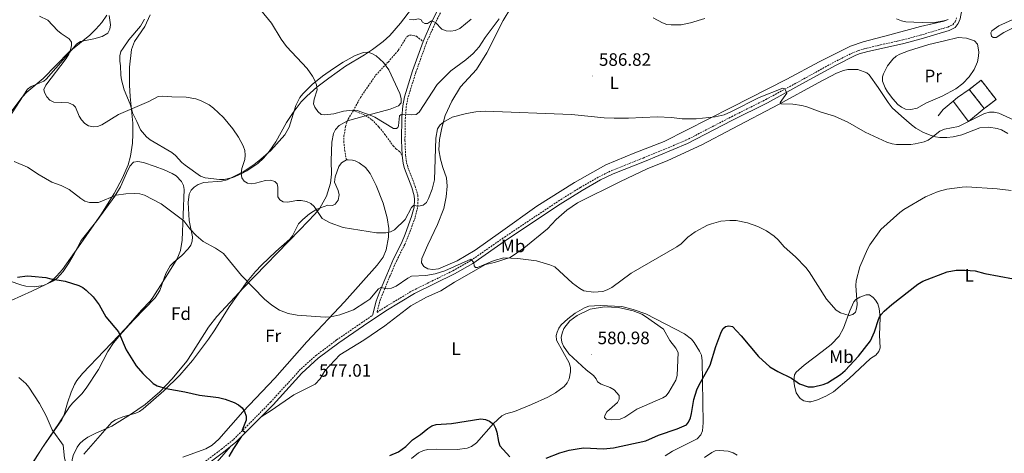
# Model space of a CAD drawing. Units: metres. Extents: x 637872 to 642386, y 4699328 to 4702387.
# Drawn here: x 640192 to 640742, y 4701246 to 4701488 of the extents above; entities that cross this region are included whole.
import ezdxf
from ezdxf.enums import TextEntityAlignment as Align

# ---------------------------------------------------------------- set-up
doc = ezdxf.new("R2010")
doc.units = ezdxf.units.M
doc.header["$MEASUREMENT"] = 0
doc.linetypes.add('TRAZOSX2', pattern=[1.5, 1, -0.5])
for name, color, linetype, lineweight in [('Carátula', 7, 'Continuous', 5), ('Level 16', 1, 'Continuous', 13), ('Level 18', 1, 'TRAZOSX2', 13), ('Level 21', 19, 'Continuous', 0), ('Level 35', 92, 'Continuous', 0), ('Level 36', 19, 'Continuous', 40), ('Level 37', 92, 'Continuous', 0), ('Level 4', 36, 'Continuous', 30), ('Level 41', 39, 'Continuous', 0), ('Level 5', 36, 'Continuous', 0), ('Level 53', 1, 'Continuous', 0), ('Level 7', 1, 'Continuous', 0)]:
    doc.layers.add(name, color=color, linetype=linetype, lineweight=lineweight)
doc.styles.add('Arial', font='ARIAL.TTF', dxfattribs={"height": 0.2})

# ---------------------------------------------------------------- blocks, each defined once
blk = doc.blocks.new('5PATER')
at = {"layer": 'Carátula', "linetype": 'Continuous', "lineweight": 5}
h = blk.add_hatch(color=250, dxfattribs=at)
edge = h.paths.add_edge_path()
edge.add_ellipse((0, 0), major_axis=(-1.33, -1.34), ratio=0.999422, start_angle=0, end_angle=360)

msp = doc.modelspace()

# ---------------------------------------------------------------- linework, layer by layer
at = {"layer": 'Level 16', "color": 1, "linetype": 'Continuous', "lineweight": 13, "ltscale": 0.5}
for points in [[(640713.85, 4701442.14, 589.63), (640716.24, 4701444.14, 589.63), (640722.93, 4701448.69, 589.11)], [(640705.49, 4701433.91, 588.06), (640708.33, 4701437.5, 589.63), (640713.85, 4701442.14, 589.63)], [(640731.3, 4701438.02, 587.17), (640722.39, 4701430.75, 586.9), (640713.85, 4701442.14, 589.39)]]:
    msp.add_polyline3d(points, dxfattribs=at)
at = {"layer": 'Level 18', "color": 1, "linetype": 'TRAZOSX2', "lineweight": 13}
for points in [[(640722.93, 4701448.69, 591.3), (640729.48, 4701453.83, 591.04), (640737.85, 4701443.16, 590.52), (640731.3, 4701438.02, 590.78)], [(640731.3, 4701438.02, 590.78), (640722.93, 4701448.69, 591.3)]]:
    msp.add_polyline3d(points, dxfattribs=at)
at = {"layer": 'Level 21', "color": 19, "linetype": 'Continuous', "lineweight": 0}
for points in [[(640590.18, 4701431.31, 583.82), (640610.1, 4701441.32, 584.58), (640631.42, 4701452.88, 585.59), (640648.43, 4701462.3, 586.08), (640659.1, 4701467.6, 586.53), (640661.41, 4701468.52, 586.67), (640666.16, 4701469.86, 586.65), (640673.77, 4701471.63, 587.45), (640686.26, 4701474.45, 587.72), (640695.94, 4701477.03, 588.06), (640711.59, 4701481.67, 589.28), (640714.97, 4701483.26, 589.54), (640716.72, 4701485.54, 589.54), (640717.77, 4701488.14, 589.7), (640721.08, 4701506.32, 590.07), (640723.15, 4701512.29, 589.8), (640725.28, 4701516.55, 589.8), (640726.64, 4701518.52, 589.8), (640728.25, 4701520.19, 589.8), (640732.87, 4701523.35, 589.8), (640753.2, 4701532.72, 590.06)], [(640417.62, 4701475.49, 594.06), (640422.4, 4701486.2, 595.1), (640428.88, 4701499.15, 596.5)], [(640405.84, 4701411.99, 587.94), (640405.48, 4701420.24, 589.24), (640405.72, 4701433.19, 589.82), (640406.23, 4701439.55, 590.87), (640407.21, 4701444.55, 591.19), (640411.76, 4701459.08, 592.39), (640417.62, 4701475.49, 594.06)], [(640327.04, 4701265.88, 575.61), (640333.84, 4701272.7, 575.78), (640349.86, 4701290.38, 576.87), (640359, 4701298.61, 577.08), (640370.47, 4701307.22, 577.13), (640384.27, 4701316.69, 578.06), (640396.85, 4701325.14, 578.38), (640412.78, 4701334.71, 578.86), (640435.21, 4701345.69, 579.86), (640445.4, 4701351.54, 580.15), (640464.28, 4701364.67, 580.68), (640494.28, 4701384.66, 581.46), (640506.54, 4701392.31, 581.67), (640516.87, 4701398.17, 582), (640523.94, 4701401.66, 582.32), (640541.43, 4701408.58, 582.49), (640565.4, 4701418.52, 583.12), (640590.18, 4701431.31, 583.82)], [(640389.44, 4701322.58, 578.56), (640391.33, 4701330.48, 578.46), (640393.63, 4701336.48, 579.79), (640397.27, 4701345.24, 581.26), (640401.06, 4701354.13, 582.09), (640405.56, 4701362.98, 583.29), (640407.68, 4701367.96, 583.92), (640411.23, 4701377.7, 584.65), (640412.56, 4701382.99, 584.94), (640412.82, 4701387.29, 585.02), (640412.68, 4701389.41, 585.43), (640411.28, 4701394.04, 585.82), (640407.26, 4701404.58, 587.19), (640406.46, 4701407.42, 587.52), (640405.84, 4701411.99, 587.94)], [(640309.91, 4701249.31, 575.14), (640313.01, 4701251.82, 575.27), (640327.04, 4701265.88, 575.61)], [(640122.45, 4701152.51, 561.4), (640130.75, 4701157.25, 562.08), (640140.35, 4701162.38, 562.79), (640156.26, 4701170.9, 563.19), (640173.29, 4701179.57, 564.01), (640187.45, 4701186.33, 564.75), (640198.04, 4701190.66, 565.52), (640212.19, 4701194.82, 566.99), (640218.12, 4701196.9, 567.18), (640224.17, 4701199.42, 567.6), (640256.36, 4701215.99, 569.89), (640281.29, 4701229.76, 572.27), (640297.22, 4701239.54, 573.73), (640306.1, 4701246.23, 574.99), (640309.91, 4701249.31, 575.14)]]:
    msp.add_polyline3d(points, dxfattribs=at)
at = {"layer": 'Level 21', "color": 19, "linetype": 'TRAZOSX2', "lineweight": 0}
for points in [[(640430.66, 4701498.24, 596.5), (640424.21, 4701485.35, 595.1), (640419.48, 4701474.75, 594.06), (640413.66, 4701458.44, 592.39), (640409.15, 4701444.06, 591.19), (640408.22, 4701439.28, 590.87), (640407.72, 4701433.1, 589.82), (640407.48, 4701420.27, 589.24), (640407.83, 4701412.17, 587.94), (640408.42, 4701407.83, 587.52), (640409.16, 4701405.21, 587.19), (640413.17, 4701394.68, 585.82), (640414.66, 4701389.77, 585.43), (640414.82, 4701387.3, 585.02), (640414.55, 4701382.69, 584.94), (640413.15, 4701377.11, 584.65), (640409.54, 4701367.23, 583.92), (640407.38, 4701362.14, 583.29), (640402.88, 4701353.29, 582.09), (640399.12, 4701344.47, 581.26), (640395.49, 4701335.74, 579.79), (640393.24, 4701329.88, 578.46), (640391.89, 4701324.22, 578.53), (640395.78, 4701326.83, 578.38), (640411.82, 4701336.46, 578.86), (640434.27, 4701347.46, 579.86), (640444.33, 4701353.23, 580.15), (640463.16, 4701366.32, 580.68), (640493.19, 4701386.34, 581.46), (640505.52, 4701394.03, 581.67), (640515.93, 4701399.93, 582), (640523.13, 4701403.49, 582.32), (640540.68, 4701410.44, 582.49), (640564.56, 4701420.33, 583.12), (640590.08, 4701433.52, 583.84), (640609.18, 4701443.1, 584.58), (640630.46, 4701454.63, 585.59), (640647.5, 4701464.07, 586.08), (640658.28, 4701469.43, 586.53), (640660.77, 4701470.42, 586.67), (640665.66, 4701471.79, 586.65), (640673.33, 4701473.58, 587.45), (640685.78, 4701476.39, 587.72), (640695.39, 4701478.96, 588.06), (640710.88, 4701483.55, 589.28), (640713.68, 4701484.86, 589.54), (640714.97, 4701486.54, 589.54), (640715.84, 4701488.7, 589.7)], [(640378.65, 4701436.89, 590.41), (640382.59, 4701444.2, 591.07), (640391.23, 4701456.8, 592.74), (640398.12, 4701464.03, 593.36), (640403.76, 4701470.48, 594), (640408.68, 4701478.37, 594.41), (640410.21, 4701479, 594.62), (640411.96, 4701478.91, 594.41), (640413.92, 4701478.4, 594.41), (640417.62, 4701475.49, 594.06)], [(640374.78, 4701409.37, 588.14), (640373.9, 4701414.28, 588.56), (640373.35, 4701419.26, 588.7), (640373.38, 4701422.63, 588.77), (640374.3, 4701428.04, 589.21), (640374.8, 4701429.92, 589.4), (640375.8, 4701432.21, 589.37), (640378.65, 4701436.89, 590.41)], [(640378.65, 4701436.89, 590.41), (640385.42, 4701434.16, 590.29), (640388.99, 4701431.84, 590.2), (640392.97, 4701427.73, 590.18), (640396.15, 4701423.83, 590), (640400.92, 4701417.17, 589.04), (640402.48, 4701415.51, 588.74), (640404.54, 4701414.06, 588.61), (640405.84, 4701411.99, 587.94)], [(640186.64, 4701188.16, 564.75), (640197.38, 4701192.55, 565.52), (640211.58, 4701196.72, 566.99), (640217.41, 4701198.77, 567.18), (640223.33, 4701201.24, 567.6), (640255.42, 4701217.76, 569.89), (640280.29, 4701231.48, 572.27), (640296.09, 4701241.19, 573.73), (640304.87, 4701247.81, 574.99), (640311.67, 4701253.3, 575.27), (640332.39, 4701274.08, 575.78), (640348.45, 4701291.79, 576.87), (640357.72, 4701300.16, 577.08), (640369.31, 4701308.85, 577.13), (640383.15, 4701318.35, 578.06), (640389.44, 4701322.58, 578.56)]]:
    msp.add_polyline3d(points, dxfattribs=at)
at = {"layer": 'Level 35', "color": 92, "linetype": 'Continuous', "lineweight": 0, "ltscale": 0.5}
for points in [[(640142.11, 4701405.27, 582.99), (640166.98, 4701419.31, 586.14), (640180.37, 4701426.68, 586.75), (640182.32, 4701428.16, 586.96), (640185.5, 4701432.01, 587.45), (640196.6, 4701448.92, 588.84), (640198.52, 4701450.44, 588.93), (640205.67, 4701453.31, 589.2), (640207.04, 4701454.45, 589.26), (640217.67, 4701466.81, 589.9), (640224.18, 4701474.24, 591.76), (640226.18, 4701475.48, 592), (640233.61, 4701476.89, 592.6), (640238.34, 4701478.22, 593.57), (640241.38, 4701480.17, 594.27), (640242.62, 4701482.36, 594.67), (640242.84, 4701484.8, 595.05), (640242.08, 4701490.01, 595.67)], [(640265.03, 4701490.45, 592.84), (640262.02, 4701483.83, 592.48), (640256.36, 4701475.44, 591.99), (640254.7, 4701471.1, 591.76), (640253.54, 4701461.12, 591.36), (640253.46, 4701451.14, 590.98), (640253.82, 4701444.84, 590.69), (640255.32, 4701429.92, 589.6), (640255.45, 4701423.68, 588.95), (640255.2, 4701418.75, 588.01), (640254.11, 4701411.47, 586.31), (640252.76, 4701406.69, 585.39), (640249.69, 4701399.45, 584.71), (640245.04, 4701390.64, 584.11), (640237.88, 4701379.25, 583.2), (640225.11, 4701360.84, 581.07), (640216.02, 4701348.18, 580.9), (640212.72, 4701344.39, 580.9), (640210.04, 4701341.88, 580.9), (640207.82, 4701340.33, 580.9), (640205.4, 4701339.28, 580.9), (640200.31, 4701338.43, 580.9), (640195.66, 4701338.87, 580.9), (640193.33, 4701339.5, 580.67), (640186.32, 4701341.8, 578.89)], [(640361.41, 4701456.11, 598.65), (640367.59, 4701460.41, 599.26), (640372.96, 4701463.91, 599.44), (640379.64, 4701467.64, 599.22), (640384.37, 4701469.4, 599), (640386.67, 4701469.52, 598.92), (640389.03, 4701468.8, 598.85), (640391.38, 4701467.44, 598.75), (640395.48, 4701463.82, 598.32), (640398.41, 4701459.71, 597.72), (640404.6, 4701446.37, 595.81), (640405.41, 4701443.58, 595.47), (640405.28, 4701441.19, 595.14), (640403.87, 4701439.64, 594.82), (640399.18, 4701437.73, 594.1), (640384.73, 4701433.74, 592.08), (640375.29, 4701431.18, 591.96), (640370.64, 4701428.5, 591.9), (640368.64, 4701426.44, 591.78), (640367.46, 4701424.21, 591.66), (640366.54, 4701419.23, 591.39), (640366.16, 4701408.98, 591), (640366.4, 4701401.45, 591.08), (640365.95, 4701396.48, 591.06), (640363.56, 4701389.09, 590.75), (640359.89, 4701382.48, 590.22), (640357.31, 4701379.32, 589.8), (640348.75, 4701370.31, 588.31), (640317.17, 4701337.98, 582.64), (640302.39, 4701321.92, 580.61), (640297.78, 4701316.04, 580.38), (640288.37, 4701301.23, 580.83), (640285.54, 4701297.1, 580.76), (640277.41, 4701287.17, 579.88), (640270.51, 4701279.98, 579.14), (640262.29, 4701272.85, 578.33), (640254.08, 4701267.15, 577.58)], [(640199.74, 4701240.73, 573.29), (640206.48, 4701251.08, 575.22), (640214.02, 4701262.25, 577.68), (640220.08, 4701271.54, 577.47), (640221.62, 4701273.48, 577.46), (640226.92, 4701278.85, 577.45), (640229.26, 4701281.94, 577.57), (640236.12, 4701292.34, 578.67), (640241.46, 4701302.42, 578.88), (640244.65, 4701307.22, 578.99), (640249.43, 4701313, 579.14), (640255.88, 4701320.12, 579.56), (640267.92, 4701332.3, 581.65), (640270.52, 4701336.46, 582.38), (640273.93, 4701345.93, 583.93), (640276.33, 4701350.22, 584.54), (640278.33, 4701352.28, 584.67), (640282.71, 4701356.04, 584.58), (640286.27, 4701359.78, 584.75), (640287.73, 4701361.81, 584.86), (640288.61, 4701364.02, 585), (640288.78, 4701366.45, 585.18), (640286.88, 4701375.58, 586.04), (640286.3, 4701385.59, 586.03), (640286.91, 4701390.18, 586.25), (640287.97, 4701392.43, 586.54), (640289.76, 4701394.23, 586.86), (640291.97, 4701395.63, 587.2), (640295, 4701396.76, 587.66), (640304.96, 4701397.46, 589.14), (640308.21, 4701398.32, 589.59), (640317.05, 4701402.71, 590.72), (640322.99, 4701406.59, 591.47), (640326.99, 4701409.72, 591.99), (640332.53, 4701414.72, 592.76), (640340.28, 4701423.36, 593.98), (640342.78, 4701427.63, 594.53), (640346.56, 4701439.69, 596), (640348.68, 4701444.16, 596.59), (640350.34, 4701446.35, 596.91), (640355.66, 4701451.53, 597.8), (640361.41, 4701456.11, 598.65)], [(640254.08, 4701267.15, 577.58), (640243.69, 4701260.75, 576.64), (640234.67, 4701256.83, 575.66), (640230.2, 4701254.53, 575.1), (640227.68, 4701252.78, 574.76), (640225.76, 4701250.99, 574.41), (640224.2, 4701248.97, 573.97), (640222.1, 4701244.41, 573.01), (640221.56, 4701241.97, 572.55), (640221.28, 4701237.61, 571.92)]]:
    msp.add_polyline3d(points, dxfattribs=at)
at = {"layer": 'Level 36', "color": 92, "linetype": 'Continuous', "lineweight": 0}
for points in [[(640421.57, 4701507.44, 596.96), (640404.92, 4701485.69, 594.68), (640399.04, 4701478.92, 593.99), (640395.37, 4701475.53, 593.67), (640389.42, 4701470.95, 593.2), (640384.89, 4701467.96, 592.76), (640374.19, 4701461.66, 591.35), (640364.9, 4701455, 591.07), (640358.3, 4701449.9, 590.33), (640352.69, 4701445, 589.47), (640349.53, 4701441.79, 589.14), (640344.94, 4701435.87, 588.73), (640341.31, 4701430.35, 588.32), (640335.3, 4701419.44, 587.38), (640331.64, 4701414, 586.76), (640328.39, 4701410.26, 586.18), (640325.26, 4701407.34, 585.77), (640319.07, 4701403.2, 585.27), (640315.86, 4701401.52, 584.96), (640311.29, 4701399.54, 584.02), (640306.5, 4701398.39, 583.41), (640303.89, 4701398.37, 583.41), (640295.89, 4701399.32, 583.41), (640293.27, 4701400.23, 583.41), (640284.65, 4701406.39, 583.41), (640282.73, 4701407.98, 583.41), (640279.22, 4701411.92, 583.41), (640277.25, 4701413.46, 583.41), (640265, 4701420.67, 583.41), (640263.04, 4701422.35, 583.41), (640259.64, 4701426.1, 583.41), (640257.7, 4701430.87, 583.41), (640255.2, 4701435.6, 583.41)], [(640460.87, 4701369.12, 581.67), (640446.71, 4701358.92, 581.05), (640436.75, 4701353.08, 580.84), (640426.17, 4701348.62, 580.84), (640423.03, 4701348.18, 580.84), (640420.22, 4701348.61, 580.63), (640418.03, 4701349.91, 580.63), (640416.76, 4701351.96, 580.84), (640416.95, 4701354.34, 580.84), (640420.27, 4701361.9, 581.67), (640425.67, 4701373.27, 582.3), (640429.25, 4701382.27, 582.3), (640430.61, 4701388.81, 582.72), (640431.01, 4701394.75, 583.14), (640430.68, 4701399.39, 583.76), (640428.74, 4701405.06, 583.55), (640427.34, 4701409.85, 583.76), (640426.49, 4701415.07, 583.97), (640426.73, 4701420.81, 584.39), (640428.04, 4701427.32, 584.81), (640429.9, 4701434.25, 585.22), (640433.63, 4701442.18, 585.64), (640438.45, 4701450.16, 586.27), (640447.49, 4701459.83, 586.69), (640453.21, 4701469.14, 587.73), (640462.39, 4701487.27, 589.82), (640466.66, 4701494.37, 590.45)], [(640240.86, 4701490.18, 588.97), (640238, 4701486.12, 588.34), (640234.79, 4701482.32, 587.7), (640231.39, 4701478.96, 587.08), (640219.75, 4701469.71, 585.08), (640205.31, 4701454.74, 583.2), (640196.15, 4701447.12, 582.13), (640193.55, 4701444.37, 581.87), (640183.87, 4701431.53, 581.15)], [(640255.2, 4701435.6, 583.41), (640254.61, 4701438.08, 583.41), (640253.82, 4701440.42, 583.83), (640250.56, 4701448.59, 583.84), (640249.08, 4701454, 584.74), (640248.62, 4701456.62, 585.11), (640248.44, 4701461.96, 585.95), (640248.18, 4701464.49, 586.8), (640248.18, 4701467.42, 587.19), (640248.77, 4701469.86, 587.17), (640249.9, 4701471.84, 587.36), (640253.22, 4701476.39, 587.84), (640259.71, 4701483.97, 588.47), (640262, 4701487.88, 588.77)], [(640711.09, 4701487.68, 590.47), (640708.67, 4701486.86, 590.45), (640695.56, 4701483.92, 590.13), (640678.59, 4701479.26, 589.42), (640663.61, 4701475.36, 588.38), (640656.52, 4701472.91, 588.06), (640638.99, 4701464.21, 586.83), (640620.89, 4701454.52, 586.37), (640589.86, 4701438.69, 585.01), (640552.36, 4701419.64, 584.18), (640535.94, 4701413.28, 583.76), (640519.79, 4701406.63, 582.93), (640502.28, 4701396.77, 582.51), (640481.29, 4701383.63, 582.09), (640460.87, 4701369.12, 581.67)], [(640746.98, 4701482.85, 591.26), (640742.24, 4701480.49, 590.74), (640737.92, 4701477.71, 590.21), (640736.2, 4701477.65, 589.95), (640735.34, 4701478.53, 589.95), (640734.89, 4701480.27, 590.21), (640735.5, 4701481.4, 590.47), (640739.51, 4701484.3, 590.47), (640746.82, 4701487.61, 590.74)], [(640700.36, 4701473.74, 590.21), (640709.01, 4701475.84, 590.47), (640716.72, 4701477.72, 590.21), (640721.36, 4701477.41, 590.21), (640723.58, 4701476.67, 590.21), (640725.79, 4701475.78, 590.21), (640727.56, 4701473.92, 590.21), (640728.24, 4701469.81, 590.21), (640728.12, 4701467.32, 590.21), (640727.47, 4701464.22, 590.21), (640725.59, 4701459.84, 590.21), (640722.77, 4701455.79, 590.21), (640719.27, 4701452.13, 590.1), (640715.34, 4701449.08, 589.96), (640707.71, 4701445, 589.95), (640698.54, 4701440.98, 589.95), (640693.83, 4701438.25, 589.95), (640690.16, 4701437.5, 589.95), (640687.25, 4701437.72, 590.21), (640685, 4701438.85, 590.33), (640683.05, 4701440.4, 590.43), (640680.14, 4701443.5, 590.49), (640677.2, 4701447.45, 590.45), (640675.84, 4701449.67, 590.47), (640674.41, 4701453.37, 590.74), (640674.49, 4701455.85, 590.74), (640674.93, 4701457.36, 590.74), (640677.11, 4701461.84, 590.74), (640680.15, 4701465.57, 590.74), (640682.02, 4701467.22, 590.74), (640684.18, 4701468.46, 590.74), (640688.92, 4701470.31, 590.64), (640700.36, 4701473.74, 590.21)], [(640703.97, 4701422.33, 584.26), (640701.54, 4701422.97, 584.54), (640697.27, 4701424.65, 585.31), (640693.04, 4701427.18, 586.11), (640690.7, 4701428.96, 586.32), (640685, 4701433.79, 586.64), (640679.86, 4701438.46, 587.51), (640677.49, 4701441.42, 587.68), (640671.95, 4701449.73, 587.16), (640666.94, 4701456.85, 587.16), (640665.6, 4701457.95, 587.16), (640660.68, 4701459.8, 587.16), (640655, 4701459.81, 587.16), (640652.54, 4701459.36, 587.16), (640648.66, 4701457.9, 587.16), (640638.45, 4701452.4, 586.7), (640616.56, 4701440.48, 584.66), (640590.38, 4701426.75, 583.5), (640573.35, 4701417.77, 582.93), (640554.45, 4701409.09, 582.51), (640542.94, 4701404.43, 582.3), (640527.99, 4701397.36, 581.88), (640503.97, 4701385.34, 581.67), (640497.99, 4701381.4, 581.46), (640492.03, 4701376.14, 581.05), (640487.08, 4701370.84, 580.84), (640473.98, 4701360.12, 580.42), (640466.22, 4701354.98, 580), (640457.61, 4701352.03, 580), (640452.52, 4701350.92, 579.79), (640435.14, 4701341.18, 579.58), (640427.62, 4701336.23, 579.37), (640419.58, 4701332.81, 579.37), (640410.76, 4701327.91, 579.37), (640396.16, 4701316.72, 578.75), (640384.44, 4701308.75, 578.12), (640371.16, 4701300.64, 577.91)], [(640744.43, 4701424.19, 582.98), (640740.94, 4701426.16, 583.35), (640738.53, 4701426.95, 583.5), (640733.79, 4701427.63, 583.5), (640728.79, 4701427.25, 583.5), (640718.71, 4701423.43, 584.02), (640713.86, 4701422.2, 584.02), (640710.32, 4701421.83, 584.02), (640706.43, 4701421.96, 584.06), (640703.97, 4701422.33, 584.26)], [(640374.78, 4701409.37, 588.14), (640375.76, 4701409.49, 588.05), (640378.22, 4701409.27, 588.37), (640379.68, 4701408.84, 588.47), (640381.95, 4701407.8, 588.22), (640385.4, 4701405.06, 587.88), (640388.02, 4701401.71, 587.63), (640391.43, 4701395.04, 587.33), (640395.25, 4701385.22, 586.93), (640397.62, 4701377.09, 586.3), (640398.5, 4701371.15, 585.54), (640398.31, 4701366.17, 585.29), (640397.08, 4701359.16, 584.51), (640395.35, 4701355.14, 584.02), (640392.05, 4701350.53, 583.45), (640373.67, 4701330.14, 581.69), (640352.58, 4701307.76, 578.85), (640334.69, 4701287.52, 575.93), (640316.91, 4701268.7, 575.09), (640303.45, 4701253.49, 574.22), (640299.78, 4701250.08, 574.29), (640296.2, 4701247.98, 574.14), (640283.32, 4701243.43, 573)], [(640181.58, 4701328.28, 572.77), (640198.88, 4701336.14, 574.06), (640210.99, 4701341.95, 576.32), (640213.04, 4701343.31, 576.42), (640216.41, 4701347.13, 576.3), (640219.41, 4701351.58, 576.7), (640222.58, 4701356.88, 577.16), (640226.45, 4701364.38, 577.58), (640235.25, 4701375.41, 578.83), (640245.36, 4701389.09, 579.7), (640248.42, 4701394.36, 580.12), (640251.81, 4701402.02, 581.13), (640253.8, 4701405.87, 581.13), (640255.74, 4701408.19, 581.13), (640258.11, 4701408.52, 581.13), (640261.41, 4701407.94, 581.13), (640267.9, 4701405.79, 581.55), (640272.9, 4701403.86, 581.55), (640277.44, 4701401.74, 581.76), (640279.54, 4701400.41, 581.8), (640282.63, 4701397.38, 581.76), (640283.8, 4701395.16, 581.56), (640284.02, 4701392.78, 581.55), (640282.96, 4701364.62, 579.77), (640282.05, 4701358.82, 579.25), (640280.26, 4701354.14, 579.12), (640272.22, 4701341.3, 577.99), (640266.65, 4701332.48, 577.58), (640265.14, 4701330.52, 577.37), (640260.15, 4701325.46, 576.74), (640251.54, 4701315.42, 575.9), (640227.32, 4701290.11, 572.56), (640224.15, 4701286.22, 572.29), (640222.83, 4701284.08, 572.2), (640220.94, 4701279.78, 572.08), (640218.79, 4701273.72, 571.93), (640216.83, 4701266.46, 571.62), (640215.73, 4701264.21, 571.52), (640211.4, 4701258.06, 571.31), (640204.53, 4701248.32, 570.05), (640197.51, 4701236.93, 569.01)], [(640228.01, 4701245.05, 571.33), (640243.6, 4701262.92, 574.26), (640245.64, 4701264.34, 574.34), (640249.79, 4701265.95, 574.26), (640256.98, 4701268.07, 574.6), (640259.07, 4701268.99, 574.68), (640261.16, 4701270.37, 574.68), (640272.71, 4701280.47, 575.12), (640281.61, 4701289.2, 575.87), (640288.72, 4701297.35, 576.98), (640297.7, 4701309.24, 578.75), (640301.22, 4701314.54, 579.05), (640309.16, 4701327.28, 579.13), (640319.21, 4701341.5, 580.57), (640323.91, 4701347.1, 581.36), (640327.36, 4701350.67, 581.97), (640335.37, 4701358.28, 583.3), (640343.06, 4701365.14, 584.29), (640344.55, 4701367.07, 584.63), (640347.98, 4701373.7, 585.87), (640350.32, 4701376.2, 586.03), (640354.17, 4701379.36, 585.69), (640358.29, 4701381.81, 585.54), (640364.44, 4701384.03, 585.96), (640366.91, 4701383.99, 586.22), (640368.55, 4701384.59, 586.38), (640370.18, 4701386.84, 586.56), (640370.7, 4701389.89, 586.8), (640370.09, 4701392.24, 587.04), (640368.12, 4701396.95, 587.56), (640368.42, 4701400.02, 587.92), (640370.53, 4701405.62, 588.4), (640372.05, 4701407.71, 588.46), (640374.78, 4701409.37, 588.14)], [(640640.74, 4701302.46, 578.05), (640630.54, 4701294.75, 575.96), (640626.16, 4701290.85, 575.12), (640625.24, 4701289.46, 574.92), (640624.87, 4701285.93, 574.39), (640625.19, 4701283.24, 573.87), (640626.13, 4701279.41, 573.35), (640628.38, 4701276.24, 573.09), (640630.39, 4701274.93, 572.33), (640633.17, 4701274.32, 572.3), (640634.33, 4701274.38, 572.3), (640637.98, 4701275.45, 572.3), (640642.65, 4701277.43, 572.21), (640646.99, 4701279.84, 572.06), (640655.72, 4701287.41, 572.14), (640667.62, 4701298.52, 572.83), (640670.62, 4701300.35, 572.83), (640672.29, 4701302.33, 573.08), (640673.01, 4701304.5, 573.35), (640672.69, 4701311.54, 573.87), (640673.04, 4701321.45, 575.25), (640672.46, 4701326.38, 575.93), (640671.74, 4701328.95, 576.36), (640670.54, 4701331.07, 576.86), (640669.21, 4701332.59, 577.27), (640667.12, 4701333.96, 578.34), (640665.18, 4701334.14, 579.1), (640661.71, 4701332.76, 579.36), (640659.54, 4701331.43, 579.51), (640658.33, 4701330.16, 579.62), (640656.06, 4701325.1, 579.88), (640652.63, 4701315.36, 578.83), (640650.26, 4701310.99, 578.42), (640645.62, 4701306.36, 578.27), (640640.74, 4701302.46, 578.05)], [(640411.23, 4701242.59, 573.47), (640415.1, 4701245.82, 573.46), (640417.84, 4701247.08, 573.47), (640420.29, 4701247.64, 573.73), (640424.96, 4701247.87, 574.3), (640436.77, 4701247.71, 574.3), (640442.22, 4701248.48, 574.36), (640444.6, 4701249.36, 574.48), (640447.56, 4701251.4, 574.72), (640456.97, 4701262.13, 575.81), (640461.65, 4701266.5, 575.98), (640463.92, 4701267.57, 575.98), (640468.78, 4701268.84, 575.97), (640478.25, 4701272.75, 576.17), (640487.44, 4701276.91, 576.5), (640491.7, 4701279.37, 576.79), (640496.45, 4701282.96, 577.23), (640498.13, 4701284.9, 577.58), (640499.23, 4701287.13, 577.98), (640500.03, 4701290.99, 578.07), (640499.97, 4701293.57, 578.07), (640499.36, 4701296.04, 578.07), (640492.2, 4701308.82, 578.07), (640491.99, 4701311.28, 578.3), (640492.56, 4701313.12, 578.48), (640493.55, 4701315.42, 578.48), (640494.79, 4701317.25, 578.48), (640498.44, 4701320.66, 578.68), (640502.66, 4701323.8, 579.09), (640507.92, 4701326.87, 579.41), (640510.29, 4701327.68, 579.49), (640516.52, 4701328.07, 579.67), (640528.71, 4701327.5, 579.95), (640535.09, 4701325.94, 579.95), (640542.14, 4701323.4, 579.57), (640563.72, 4701312.2, 577.04), (640567.58, 4701309.28, 576.81), (640569.22, 4701307.39, 576.8), (640572.21, 4701302.57, 576.74), (640573.18, 4701300.28, 576.63), (640573.55, 4701297.25, 576.44)], [(640371.16, 4701300.64, 577.91), (640362.66, 4701291.62, 577.28), (640360.1, 4701287.12, 577.08), (640357.26, 4701284.18, 577.08), (640345.41, 4701278.24, 577.08), (640332.75, 4701269.53, 576.24), (640327.04, 4701265.88, 575.61)], [(640573.55, 4701297.25, 576.44), (640574.17, 4701262.53, 572.84), (640573.88, 4701258.12, 572.42), (640572.94, 4701255.84, 572.08), (640570.75, 4701253.67, 571.7), (640569.68, 4701253.02, 571.59), (640556.98, 4701246.77, 570.96), (640552.93, 4701244.22, 570.75)], [(640309.91, 4701249.31, 575.14), (640295.03, 4701232.27, 575.14)], [(640574.92, 4701243.17, 570.66), (640579.08, 4701245.99, 571.03), (640580.88, 4701246.95, 571.17), (640583.37, 4701247.21, 571.34), (640588.19, 4701246.72, 571.38), (640590.99, 4701245.86, 570.75), (640593.14, 4701244.49, 570.4)]]:
    msp.add_polyline3d(points, dxfattribs=at)
at = {"layer": 'Level 4', "color": 36, "linetype": 'Continuous', "lineweight": 30}
for points in [[(640190.88, 4701344, 575), (640196.35, 4701344.62, 575), (640198.85, 4701344.55, 575), (640206.85, 4701343.7, 575), (640209.56, 4701342.96, 575), (640217.66, 4701341.67, 575), (640225.15, 4701339.27, 575), (640227.36, 4701338.11, 575), (640229.4, 4701336.57, 575), (640233.2, 4701332.86, 575), (640236.52, 4701328.41, 575), (640240.33, 4701321.68, 575), (640247.37, 4701313.34, 575), (640251.67, 4701303.28, 575), (640257.35, 4701294.36, 575), (640261.03, 4701290.08, 575), (640266.69, 4701284.57, 575), (640268.95, 4701283.31, 575)], [(640507.38, 4701248.55, 575), (640518.47, 4701248.15, 575), (640524.06, 4701248.71, 575), (640542.2, 4701252.63, 575), (640549.25, 4701255.77, 575), (640559.61, 4701259.26, 575), (640564.78, 4701261.52, 575), (640566.01, 4701262.99, 575), (640567.03, 4701265.42, 575), (640567.69, 4701267.83, 575), (640568.95, 4701275.67, 575), (640570.62, 4701280.97, 575), (640571.67, 4701283.49, 575), (640578.06, 4701294.81, 575), (640581.24, 4701305.29, 575), (640583.99, 4701312.67, 575), (640585.1, 4701314.99, 575), (640586.65, 4701316.32, 575), (640588.54, 4701316.78, 575), (640590.5, 4701316.38, 575), (640595.38, 4701311.24, 575), (640605.15, 4701299.53, 575), (640611.44, 4701293.86, 575), (640615.89, 4701291.18, 575), (640623.48, 4701287.52, 575), (640627.97, 4701284.29, 575), (640632.84, 4701282.76, 575), (640635.86, 4701282.76, 575), (640641.26, 4701284, 575), (640643.59, 4701284.93, 575), (640650.95, 4701289.55, 575), (640653.57, 4701291.73, 575), (640661.05, 4701299.79, 575), (640667.6, 4701308.38, 575), (640669.94, 4701313.43, 575), (640672.29, 4701320.83, 575), (640673.58, 4701322.98, 575), (640675.3, 4701325, 575), (640679.6, 4701328.73, 575), (640694.24, 4701340.05, 575), (640696.97, 4701341.72, 575), (640710.46, 4701346.82, 575), (640715.49, 4701347.73, 575), (640720.66, 4701347.89, 575), (640726.12, 4701347.44, 575), (640731.51, 4701346.04, 575), (640747.55, 4701343.01, 575)], [(640268.95, 4701283.31, 575), (640274.05, 4701281.69, 575), (640284.42, 4701279.92, 575), (640292.66, 4701278.12, 575), (640303.27, 4701276.72, 575), (640307.07, 4701275.87, 575), (640311.96, 4701274.02, 575), (640314.4, 4701272.64, 575), (640316.44, 4701271, 575), (640317.82, 4701268.92, 575), (640318.79, 4701266.39, 575), (640318.72, 4701264.15, 575), (640316.57, 4701258.58, 575), (640318.31, 4701257.25, 575), (640315.92, 4701254.72, 575), (640311.64, 4701248.34, 575), (640308.97, 4701243.87, 575)], [(640398.98, 4701244.29, 575), (640403.9, 4701246.45, 575), (640408.07, 4701249.35, 575), (640411.8, 4701253.07, 575), (640416.12, 4701256.09, 575), (640420.28, 4701259.5, 575), (640422.52, 4701260.83, 575), (640424.9, 4701261.62, 575), (640433.48, 4701262.15, 575), (640449.87, 4701264.75, 575), (640452.51, 4701264.48, 575), (640454.83, 4701263.58, 575), (640457.03, 4701261.78, 575), (640458.13, 4701259.7, 575), (640458.85, 4701257.3, 575), (640459.73, 4701252.15, 575), (640460.6, 4701249.76, 575), (640466.08, 4701243.61, 575)], [(640486.39, 4701242.93, 575), (640494.01, 4701245.82, 575), (640499.26, 4701247.25, 575), (640504.89, 4701248.34, 575), (640507.38, 4701248.55, 575)]]:
    msp.add_polyline3d(points, dxfattribs=at)
at = {"layer": 'Level 5', "color": 36, "linetype": 'Continuous', "lineweight": 0}
for points in [[(640320.9, 4701500.49, 590), (640332.89, 4701485.76, 590), (640338.31, 4701476.73, 590), (640341.21, 4701472.63, 590), (640352.79, 4701460.43, 590), (640355.78, 4701456.06, 590), (640357.15, 4701453.72, 590), (640358.02, 4701451.38, 590), (640358.35, 4701448.54, 590), (640356.79, 4701443.36, 590), (640356.44, 4701440.77, 590), (640357.12, 4701438.79, 590), (640358.71, 4701436.34, 590), (640360.69, 4701434.82, 590), (640362.68, 4701434.5, 590), (640367.73, 4701435.02, 590), (640373.14, 4701436.65, 590), (640378.23, 4701437.08, 590), (640380.78, 4701436.88, 590), (640388.12, 4701434.45, 590), (640390.65, 4701433.29, 590), (640401.08, 4701426.98, 590), (640402.68, 4701426.94, 590), (640403.51, 4701427.47, 590), (640403.97, 4701428.46, 590), (640404.46, 4701434.03, 590), (640405.39, 4701434.67, 590), (640411.25, 4701434.48, 590), (640413.73, 4701434.76, 590), (640415.49, 4701436.08, 590), (640425.55, 4701451.48, 590), (640433.09, 4701459.14, 590), (640441.44, 4701465.29, 590), (640445.65, 4701468.83, 590), (640449.01, 4701472.6, 590), (640452.28, 4701477.63, 590), (640460.11, 4701488.18, 590)], [(640203.17, 4701489.65, 585), (640207.91, 4701487.35, 585), (640213.22, 4701481.63, 585), (640215.28, 4701479.88, 585), (640219.75, 4701477.01, 585), (640221.13, 4701475.11, 585), (640221.1, 4701473.29, 585), (640220.55, 4701470.85, 585), (640219.61, 4701468.45, 585), (640218.11, 4701465.94, 585), (640206.77, 4701451.06, 585), (640205.73, 4701448.7, 585), (640205.97, 4701446.96, 585), (640207.26, 4701444.53, 585), (640208.97, 4701442.7, 585), (640211.26, 4701441.67, 585), (640219.43, 4701441.16, 585), (640222.02, 4701440.2, 585), (640223.29, 4701438.8, 585), (640225.31, 4701433.76, 585), (640226.73, 4701431.7, 585), (640228.58, 4701429.76, 585), (640230.66, 4701428.38, 585), (640233.18, 4701427.89, 585), (640235.67, 4701428.09, 585), (640238.07, 4701428.92, 585), (640247.43, 4701434.81, 585), (640264.36, 4701442.05, 585), (640269.5, 4701444.8, 585), (640272, 4701444.97, 585), (640277.24, 4701444.51, 585), (640285.29, 4701444.34, 585), (640290.68, 4701443.39, 585), (640293.26, 4701442.6, 585), (640298.03, 4701440.14, 585)], [(640410.12, 4701487.82, 595), (640412.45, 4701487.62, 595), (640415, 4701488.14, 595), (640416.64, 4701487.56, 595), (640417.22, 4701486.37, 595), (640418.6, 4701485.55, 595), (640420.14, 4701485.62, 595), (640422.28, 4701487.02, 595), (640424.54, 4701486.08, 595), (640428.12, 4701482.36, 595), (640430.61, 4701481.42, 595), (640433.11, 4701481.3, 595), (640435.64, 4701481.58, 595), (640438.23, 4701482.82, 595), (640444.46, 4701487.97, 595)], [(640546.26, 4701488.71, 590), (640551.46, 4701485.82, 590), (640553.8, 4701484.92, 590), (640556.36, 4701484.74, 590), (640561.86, 4701484.88, 590), (640567.03, 4701485.84, 590), (640575.05, 4701488.32, 590)], [(640682.28, 4701488.23, 590), (640684.97, 4701487.04, 590), (640687.42, 4701486.55, 590), (640701.01, 4701485.94, 590), (640703.51, 4701486.02, 590), (640708.69, 4701487.03, 590), (640711.08, 4701487.69, 590)], [(640298.03, 4701440.14, 585), (640300.41, 4701438.34, 585), (640306.04, 4701433.12, 585), (640311.37, 4701426.82, 585), (640314.5, 4701422.05, 585), (640317.02, 4701417.23, 585), (640317.93, 4701414.68, 585), (640318.23, 4701412.08, 585), (640317.92, 4701409.6, 585), (640316.27, 4701404.66, 585), (640315.99, 4701401.93, 585), (640316.38, 4701399.36, 585), (640317.64, 4701397.53, 585), (640319.47, 4701396.34, 585), (640321.51, 4701396.1, 585), (640323.99, 4701396.41, 585), (640329.59, 4701397.83, 585), (640332.3, 4701398.04, 585), (640334.69, 4701397.33, 585), (640336.03, 4701395.98, 585), (640336.39, 4701394.21, 585), (640336.5, 4701388.75, 585), (640337.58, 4701387.04, 585), (640339.42, 4701385.98, 585), (640341.75, 4701385.8, 585), (640347.04, 4701386.68, 585), (640349.54, 4701386.74, 585), (640352.54, 4701386.23, 585), (640354.86, 4701385.08, 585), (640356.69, 4701383.38, 585), (640361.27, 4701376.67, 585), (640365.71, 4701374.2, 585), (640372.99, 4701371.66, 585), (640391.67, 4701368.68, 585), (640396.83, 4701368.71, 585), (640399.35, 4701369.26, 585), (640401.65, 4701370.25, 585), (640407.53, 4701376.14, 585), (640411.06, 4701382.76, 585), (640412.34, 4701383.94, 585), (640415.31, 4701383.59, 585), (640417.58, 4701384.2, 585), (640419.55, 4701385.66, 585), (640420.71, 4701387.75, 585), (640422.72, 4701393.01, 585), (640423.92, 4701398.2, 585), (640424.83, 4701421.6, 585), (640425.65, 4701426.76, 585), (640427.1, 4701428.92, 585), (640429.01, 4701430.54, 585), (640433.88, 4701433.21, 585), (640441.96, 4701435.37, 585), (640447.03, 4701436.24, 585), (640452.27, 4701436.52, 585), (640500.64, 4701434.78, 585), (640518.84, 4701432.96, 585), (640524.45, 4701432.71, 585), (640532.49, 4701432.67, 585), (640548.5, 4701433.38, 585), (640556.56, 4701433.03, 585), (640562.5, 4701432.36, 585), (640570.33, 4701432.29, 585), (640580.82, 4701433.41, 585), (640585.87, 4701434.61, 585), (640589.96, 4701436.4, 585), (640605.54, 4701444.26, 585), (640618.68, 4701449.37, 585), (640619.86, 4701449.02, 585), (640620.86, 4701446.66, 585), (640617.12, 4701441.48, 585), (640617.7, 4701440.69, 585), (640624.32, 4701440.53, 585), (640629.31, 4701439.82, 585), (640632.14, 4701439.06, 585), (640639.49, 4701436.15, 585), (640647.59, 4701433.8, 585), (640655.08, 4701430.5, 585), (640664.63, 4701424.83, 585), (640676.87, 4701419.3, 585), (640679.78, 4701418.32, 585), (640682.25, 4701417.96, 585), (640690.18, 4701418.04, 585), (640692.66, 4701418.31, 585), (640697.62, 4701419.5, 585), (640699.93, 4701420.46, 585), (640702.05, 4701421.85, 585), (640706.48, 4701425.4, 585), (640709.02, 4701426.5, 585), (640716.83, 4701428.04, 585), (640731.33, 4701435.29, 585), (640734.25, 4701436.06, 585), (640736.75, 4701435.99, 585), (640739.5, 4701435.41, 585), (640751.71, 4701429.91, 585)], [(640189.02, 4701408.44, 580), (640196.5, 4701405.33, 580), (640203.05, 4701401.02, 580), (640210.14, 4701397.04, 580), (640215.32, 4701395.11, 580), (640219.81, 4701392.93, 580), (640226.27, 4701387.8, 580), (640228.59, 4701386.33, 580), (640231.16, 4701385.6, 580), (640236.17, 4701385.66, 580), (640246.1, 4701389.61, 580), (640251.44, 4701390.5, 580), (640256.55, 4701390.63, 580), (640259.36, 4701390.4, 580), (640261.99, 4701389.78, 580), (640271.22, 4701384.78, 580), (640283.84, 4701375.44, 580), (640287.27, 4701370.88, 580), (640290.82, 4701367.21, 580), (640294.7, 4701363.9, 580), (640301.68, 4701360.1, 580), (640305.98, 4701357.07, 580), (640316.16, 4701344.9, 580)], [(640316.16, 4701344.9, 580), (640328.96, 4701331.61, 580), (640333.17, 4701328.32, 580), (640337.37, 4701325.56, 580), (640342.25, 4701323.55, 580), (640347.19, 4701322.66, 580), (640362.95, 4701321.53, 580), (640365.98, 4701321.74, 580), (640371.17, 4701322.85, 580), (640378.66, 4701325.66, 580), (640385.65, 4701330.05, 580), (640387.78, 4701331.56, 580), (640392.62, 4701337.32, 580), (640393.98, 4701338.2, 580), (640397.58, 4701337.47, 580), (640400.06, 4701337.82, 580), (640402.54, 4701338.98, 580), (640409.01, 4701343.36, 580), (640411.22, 4701344.53, 580), (640419.2, 4701344.88, 580), (640424.34, 4701345.79, 580), (640429.79, 4701347.48, 580), (640444.29, 4701353.9, 580), (640445.95, 4701352.08, 580), (640446.14, 4701350.28, 580), (640446.99, 4701349.23, 580), (640447.99, 4701349.35, 580), (640457.4, 4701353.28, 580), (640462.8, 4701354.65, 580), (640470.54, 4701354.42, 580), (640480.99, 4701352.95, 580), (640488.49, 4701350.85, 580), (640491.3, 4701349.71, 580), (640501.06, 4701340.63, 580), (640505.15, 4701337.5, 580), (640507.38, 4701336.37, 580), (640512.93, 4701335.5, 580), (640518, 4701335.97, 580), (640520.59, 4701336.85, 580), (640523.11, 4701338.19, 580), (640533.86, 4701346.15, 580), (640559.54, 4701360.77, 580), (640561.81, 4701362.56, 580), (640565.54, 4701366.26, 580), (640569.7, 4701369.3, 580), (640576.54, 4701372.96, 580), (640578.9, 4701373.77, 580), (640584.02, 4701375.12, 580), (640589.15, 4701375.63, 580), (640592.6, 4701375.47, 580), (640598.89, 4701374.23, 580), (640604.73, 4701372.14, 580), (640609.6, 4701369.78, 580), (640613.86, 4701366.75, 580), (640616.11, 4701364.72, 580), (640619.51, 4701360.82, 580), (640625.83, 4701355.29, 580), (640631.54, 4701349.33, 580), (640633.35, 4701346.95, 580), (640643.19, 4701331.57, 580), (640648.41, 4701325.42, 580), (640650.86, 4701323.95, 580), (640655.8, 4701322.57, 580), (640657.73, 4701323.11, 580), (640659.24, 4701324.43, 580), (640659.96, 4701326.22, 580), (640660.3, 4701328.7, 580), (640659.51, 4701339.32, 580), (640659.61, 4701341.84, 580), (640661.73, 4701349.75, 580), (640666.09, 4701359.57, 580), (640667.36, 4701361.96, 580), (640673.48, 4701370.59, 580), (640684.15, 4701379.97, 580), (640686.41, 4701381.65, 580), (640698.44, 4701388.85, 580), (640705.56, 4701391.68, 580), (640710.36, 4701393.07, 580), (640719, 4701394.25, 580), (640721.5, 4701394.31, 580), (640738.44, 4701393.21, 580), (640746.3, 4701392.39, 580)], [(640537.05, 4701270.24, 580), (640530.42, 4701265.79, 580), (640527.77, 4701264.71, 580), (640522.68, 4701264.19, 580), (640520.04, 4701264.62, 580), (640518.96, 4701265.65, 580), (640519.16, 4701266.67, 580), (640520.41, 4701268.66, 580), (640526.37, 4701273.86, 580), (640527.26, 4701275.89, 580), (640527.14, 4701277.8, 580), (640524.33, 4701280.99, 580), (640522.21, 4701282.33, 580), (640517.22, 4701284.11, 580), (640515.13, 4701285.48, 580), (640514.4, 4701287.12, 580), (640512.85, 4701289.08, 580), (640508.68, 4701292.13, 580), (640499.06, 4701301.06, 580), (640496.14, 4701305.33, 580), (640495.18, 4701307.69, 580), (640494.88, 4701310.24, 580), (640495.28, 4701312.7, 580), (640496.28, 4701315.2, 580), (640499.73, 4701319.52, 580), (640503.72, 4701322.6, 580), (640511.01, 4701326.11, 580), (640518.93, 4701327.27, 580), (640526.87, 4701327.01, 580), (640535.06, 4701325.18, 580), (640539.8, 4701323.24, 580), (640542.02, 4701321.93, 580), (640552, 4701314.83, 580), (640555.45, 4701308.63, 580), (640558.98, 4701304.26, 580), (640560.12, 4701301.9, 580), (640559.6, 4701289.1, 580), (640558.82, 4701286.46, 580), (640555.04, 4701279.65, 580), (640553.41, 4701277.74, 580), (640551.65, 4701276.49, 580), (640537.05, 4701270.24, 580)], [(640191.68, 4701287.86, 570), (640195.58, 4701284.57, 570), (640197.21, 4701282.47, 570), (640203.14, 4701273.38, 570), (640207, 4701266.44, 570), (640210.35, 4701258.67, 570), (640216.51, 4701250.08, 570), (640217.26, 4701242.89, 570), (640217.94, 4701240.44, 570), (640219.16, 4701238.02, 570), (640220.83, 4701235.84, 570), (640222.91, 4701234.46, 570), (640226.42, 4701233.23, 570), (640231.43, 4701233.01, 570), (640239.88, 4701233.38, 570), (640245.17, 4701232.6, 570), (640249.86, 4701230.43, 570), (640256.69, 4701225.94, 570), (640259.5, 4701224.92, 570), (640261.58, 4701223.45, 570), (640264.63, 4701219.82, 570), (640263.32, 4701218.21, 570)]]:
    msp.add_polyline3d(points, dxfattribs=at)
at = {"layer": 'Level 53', "color": 1, "linetype": 'Continuous', "lineweight": 0}
msp.add_polyline3d([(640731.3, 4701438.02, 590.78), (640722.93, 4701448.69, 591.3), (640729.48, 4701453.83, 591.04), (640737.85, 4701443.16, 590.52), (640731.3, 4701438.02, 590.78)], close=True, dxfattribs=at)

# ---------------------------------------------------------------- block references
at = {"layer": 'Level 7', "color": 19, "linetype": 'Continuous', "lineweight": 0, "xscale": 0.09999983015004542, "yscale": 0.09999983015004542}
for p in [(640512.4, 4701456.22, 586.82), (640511.66, 4701300.82, 580.99), (640355.17, 4701296.6, 577.02)]:
    msp.add_blockref('5PATER', p, dxfattribs=at)

# ---------------------------------------------------------------- texts
at = {"layer": 'Level 37', "color": 92, "linetype": 'Continuous', "lineweight": 0, "style": 'Arial'}
for s, p in [('Pr', (640702.73, 4701456.25, 590.24)), ('L', (640524.47, 4701452.42, 586.57)), ('Mb', (640467.98, 4701361.34, 580.46)), ('L', (640722.93, 4701344.93, 574.89)), ('Fd', (640282.31, 4701323.52, 578.13)), ('Fr', (640333.82, 4701311.16, 578.5)), ('L', (640436.05, 4701304.02, 576.41)), ('Mb', (640651.45, 4701299.49, 576.67))]:
    msp.add_text(s, height=7, dxfattribs=at).set_placement(p, align=Align.MIDDLE_CENTER)
at = {"layer": 'Level 41', "color": 19, "linetype": 'Continuous', "lineweight": 0, "style": 'Arial'}
for s, p in [('586.82', (640515.9, 4701459.72, 586.82)), ('580.98', (640515.16, 4701304.32, 580.99)), ('577.01', (640359.49, 4701286.15, 577.02))]:
    msp.add_text(s, height=7, dxfattribs=at).set_placement(p, align=Align.BOTTOM_LEFT)

doc.saveas('drawing.dxf')
